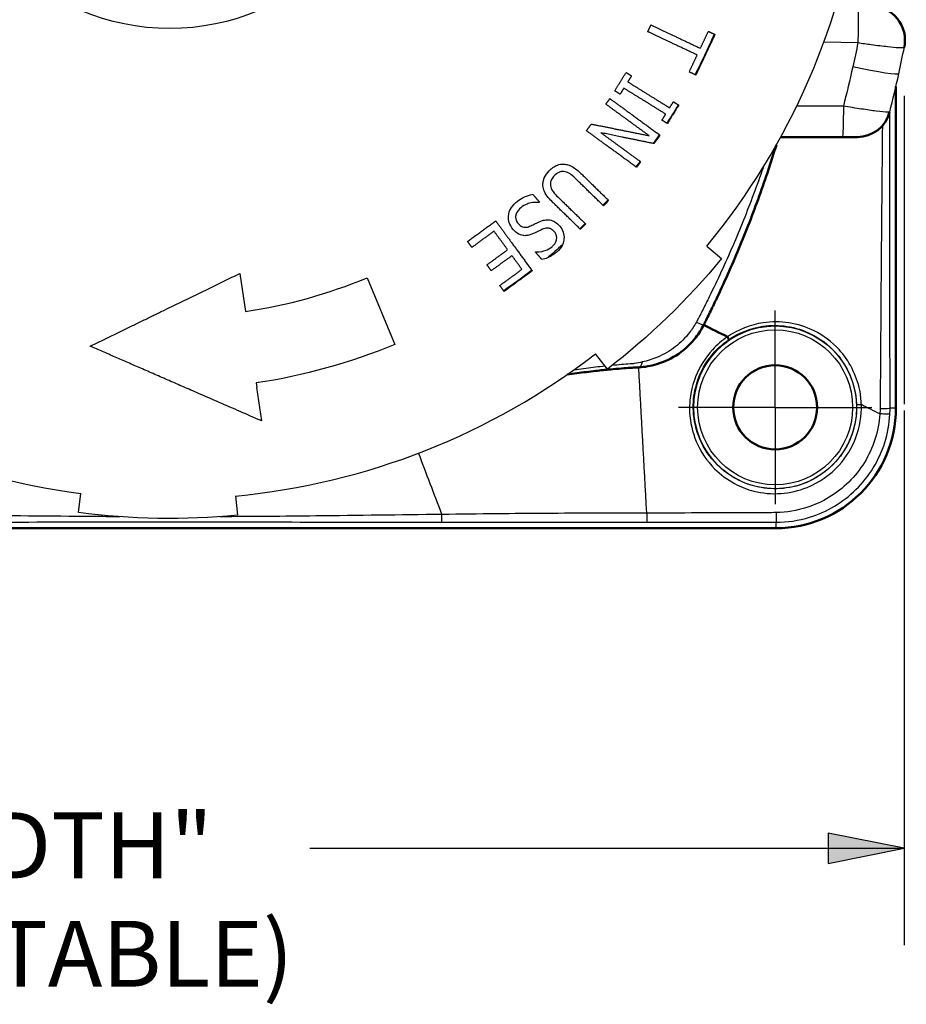
# Paper-space layout 'Sheet' of a CAD drawing. Units: inches. Extents: x 0.3 to 16.7, y 0.3 to 10.7.
# Drawn here: x 10.2 to 11.4, y 6.9 to 8.2 of the extents above; entities that cross this region are included whole.
import ezdxf

# ---------------------------------------------------------------- set-up
doc = ezdxf.new("R2010")
doc.units = ezdxf.units.IN
doc.header["$MEASUREMENT"] = 0
for name, color, linetype, lineweight in [('Center Mark (ANSI)', 7, 'Continuous', 25), ('Dimension (ANSI)', 7, 'Continuous', 25), ('Visible (ANSI)', 7, 'Continuous', 50), ('Visible Narrow (ANSI)', 7, 'Continuous', 25)]:
    doc.layers.add(name, color=color, linetype=linetype, lineweight=lineweight)
doc.layers.add('Viewport3ForCustomObjects_0', color=7, linetype='Continuous')

# ---------------------------------------------------------------- blocks, each defined once
blk = doc.blocks.new('CustomObjectsInViewport3_0')
at = {"layer": 'Center Mark (ANSI)'}
for q in [(-10000.8718, -10003.7468), (-10001.1218, -10003.9968), (-10000.6218, -10003.9968), (-10000.8718, -10004.2468)]:
    blk.add_line((-10000.8718, -10003.9968), q, dxfattribs=at)
at = {"layer": 'Visible (ANSI)'}
for p, q in [((-10000.5598, -10003.1679), (-10000.5598, -10003.9988)), ((-10000.5598, -10003.9988), (-10000.5598, -10003.1679)), ((-10000.8573, -10003.2988), (-10000.6978, -10003.2988)), ((-10000.8698, -10004.3088), (-10003.9998, -10004.3088)), ((-10003.9998, -10004.3088), (-10000.8698, -10004.3088))]:
    blk.add_line(p, q, dxfattribs=at)
blk.add_circle((-10000.8718, -10003.9968), 0.1085, dxfattribs=at)
at = {"layer": 'Visible (ANSI)', "extrusion": (0, 0, -1)}
for centre, radius, start, end in [((10000.6263, -10003.0495), 0.09, 91.5, 191.2888), ((10000.6593, -10003.2128), 0.086, 194.3174, 270), ((10000.8698, -10003.9988), 0.31, 180, 270)]:
    blk.add_arc(centre, radius, start, end, dxfattribs=at)
at = {"layer": 'Visible (ANSI)'}
blk.add_arc((-10000.8698, -10003.9988), 0.31, 270, 0, dxfattribs=at)
for points, knots in [([(-10000.6978, -10003.2988), (-10000.6926, -10003.2988), (-10000.6874, -10003.2988), (-10000.6781, -10003.2988), (-10000.6739, -10003.2988), (-10000.6661, -10003.2988), (-10000.6628, -10003.2988), (-10000.6599, -10003.2988), (-10000.6595, -10003.2988), (-10000.6593, -10003.2988)], [0, 0, 0, 0, 0.0394472, 0.0394472, 0.0769884, 0.0769884, 0.1232423, 0.1232423, 0.152151, 0.152151, 0.152151, 0.152151]), ([(-10001.0563, -10003.7839), (-10001.0558, -10003.783), (-10001.0553, -10003.782), (-10001.0548, -10003.7811), (-10001.054, -10003.7793), (-10001.0531, -10003.7776), (-10001.0509, -10003.7731), (-10001.0495, -10003.7704), (-10001.0455, -10003.7623), (-10001.0428, -10003.7569), (-10001.0348, -10003.7407), (-10001.0296, -10003.7298), (-10001.0141, -10003.6971), (-10001.004, -10003.6751), (-10000.9745, -10003.6089), (-10000.9559, -10003.5643), (-10000.9383, -10003.5192), (-10000.9208, -10003.4741), (-10000.9044, -10003.4286), (-10000.8842, -10003.3681), (-10000.8794, -10003.3535), (-10000.8748, -10003.3388)], [0, 0, 0, 0, 0.00783, 0.00783, 0.00783, 0.022289, 0.022289, 0.044578, 0.044578, 0.089155, 0.089155, 0.17831, 0.17831, 0.356621, 0.356621, 0.713242, 0.713242, 0.713242, 1.069863, 1.069863, 1.183728, 1.183728, 1.183728, 1.183728]), ([(-10001.224, -10003.8935), (-10001.2085, -10003.8927), (-10001.1928, -10003.89), (-10001.1576, -10003.8795), (-10001.1384, -10003.8703), (-10001.1042, -10003.8466), (-10001.0893, -10003.8325), (-10001.0689, -10003.8061), (-10001.062, -10003.7952), (-10001.0563, -10003.7839)], [0, 0, 0, 0, 0.0663175, 0.0663175, 0.1546321, 0.1546321, 0.239796, 0.239796, 0.2930235, 0.2930235, 0.2930235, 0.2930235]), ([(-10000.9952, -10003.8148), (-10000.9952, -10003.8148), (-10000.9952, -10003.8148), (-10000.9952, -10003.8147), (-10000.9952, -10003.8147), (-10000.9953, -10003.8147)], [-0.0002479351, -0.0002479351, -0.0002479351, -0.0002479351, -0.0001930387, -0.0001930387, 0, 0, 0, 0]), ([(-10000.9918, -10003.8221), (-10000.9918, -10003.8221), (-10000.9918, -10003.8221), (-10000.9917, -10003.822), (-10000.9917, -10003.8218), (-10000.9918, -10003.8212), (-10000.992, -10003.8208), (-10000.9924, -10003.8196), (-10000.9928, -10003.8188), (-10000.9939, -10003.8169), (-10000.9945, -10003.8158), (-10000.9952, -10003.8148)], [-0.03420686, -0.03420686, -0.03420686, -0.03420686, -0.03404738, -0.03404738, -0.02694587, -0.02694587, -0.01984471, -0.01984471, -0.00992214, -0.00992214, 0, 0, 0, 0]), ([(-10001.409, -10003.9122), (-10001.4007, -10003.911), (-10001.3924, -10003.9098), (-10001.3677, -10003.9065), (-10001.3515, -10003.9045), (-10001.3226, -10003.9013), (-10001.3101, -10003.9), (-10001.2879, -10003.898), (-10001.2782, -10003.8972), (-10001.2611, -10003.8958), (-10001.2537, -10003.8953), (-10001.2426, -10003.8946), (-10001.239, -10003.8944), (-10001.2354, -10003.8941), (-10001.2315, -10003.8939), (-10001.2277, -10003.8937), (-10001.224, -10003.8935)], [1.1483849, 1.1483849, 1.1483849, 1.1483849, 1.2151877, 1.2151877, 1.3453677, 1.3453677, 1.4455063, 1.4455063, 1.5225359, 1.5225359, 1.5817894, 1.5817894, 1.6107394, 1.6107394, 1.6107394, 1.6413814, 1.6413814, 1.6413814, 1.6413814])]:
    blk.add_open_spline(points, degree=3, knots=knots, dxfattribs=at)
for points in [[(-10000.8748, -10003.3388), (-10000.8727, -10003.3323), (-10000.8706, -10003.3257), (-10000.8686, -10003.3192)], [(-10000.9953, -10003.8147), (-10001.0156, -10003.8044), (-10001.0359, -10003.7942), (-10001.0563, -10003.7839)]]:
    blk.add_open_spline(points, degree=3, dxfattribs=at)
at = {"layer": 'Visible Narrow (ANSI)'}
for p, q in [((-10000.7456, -10003.0528), (-10000.658, -10003.0551)), ((-10000.6956, -10003.219), (-10000.8161, -10003.219)), ((-10001.0485, -10003.5807), (-10001.01, -10003.6126)), ((-10002.2549, -10003.6511), (-10002.2403, -10003.7493)), ((-10001.9259, -10003.6621), (-10001.8544, -10003.8344)), ((-10001.3052, -10003.8981), (-10001.3357, -10003.8585)), ((-10002.2128, -10003.9338), (-10002.2111, -10003.9458)), ((-10002.1982, -10004.032), (-10002.2111, -10003.9458)), ((-10000.5598, -10003.9988), (-10000.575, -10003.9988)), ((-10002.6718, -10004.2687), (-10002.6654, -10004.2191)), ((-10002.2659, -10004.2257), (-10002.2612, -10004.2755)), ((-10000.8698, -10004.2936), (-10000.8698, -10004.3088))]:
    blk.add_line(p, q, dxfattribs=at)
for centre, radius in [((-10002.4358, -10002.4338), 0.585), ((-10000.8718, -10003.9968), 0.2102), ((-10000.8718, -10003.9968), 0.2002)]:
    blk.add_circle(centre, radius, dxfattribs=at)
for centre, radius, start, end in [((-10002.4358, -10002.4338), 1.8, 320.4173, 352.6726), ((-10003.7116, -10002.4338), 3.2362, 345.6826, 347.4713), ((-10002.4358, -10002.4338), 1.33, 278.4547, 292.545), ((-10002.4358, -10002.4338), 1.8, 230.4173, 262.6726), ((-10002.4358, -10002.4338), 1.8, 275.4173, 307.6726)]:
    blk.add_arc(centre, radius, start, end, dxfattribs=at)
at = {"layer": 'Visible Narrow (ANSI)', "extrusion": (0, 0, -1)}
for centre, radius, start, end in [((10002.4358, -10002.4338), 1.5287, 203.0749, 207.4206), ((10003.7084, -10002.4427), 3.1112, 192.5287, 194.4476), ((10002.4358, -10002.4338), 1.5287, 210.7562, 212.8557), ((10002.4358, -10002.4338), 1.5287, 214.1793, 215.2214), ((10002.4358, -10002.4338), 1.5287, 217.3629, 218.0338), ((10002.4358, -10002.4338), 1.5287, 222.2138, 222.9333), ((10002.4358, -10002.4338), 1.5287, 225.3974, 226.1169), ((10002.4358, -10002.4338), 1.5287, 228.4332, 230.3456), ((10002.4358, -10002.4338), 1.85, 219.5827, 232.3274), ((10002.4358, -10002.4338), 1.5287, 232.2726, 235.6458), ((10002.4358, -10002.4338), 1.5165, 247.455, 261.5453), ((10002.4358, -10002.4338), 1.85, 264.5827, 277.3274)]:
    blk.add_arc(centre, radius, start, end, dxfattribs=at)
for centre, major_axis, ratio, start_param, end_param in [((-10000.6604, -10003.0486), (0.0024, 0.09), 0.028049, 0, 1.641883), ((-10000.6745, -10003.1087), (0.122, -0.0271), 0.064417, 0, 1.529736), ((-10000.6978, -10003.2128), (0, -0.086), 0.026177, 4.784186, 6.283185), ((-10000.9606, -10003.3116), (0.0858, -0.0272), 0.010493, 0, 0.320257), ((-10001.2288, -10003.8036), (0.0049, -0.0899), 0.203267, 5.733507, 6.283185), ((-10000.8698, -10004.2586), (-0.0001, -0.035), 0.028461, 5.000584, 6.230804)]:
    blk.add_ellipse(centre, major_axis=major_axis, ratio=ratio, start_param=start_param, end_param=end_param, dxfattribs=at)
at = {"layer": 'Visible Narrow (ANSI)'}
for centre, major_axis, ratio, start_param, end_param in [((-10001.1366, -10003.7434), (0.0803, -0.0406), 0.04046, 5.599404, 6.283185), ((-10000.6099, -10003.9988), (0.035, 0), 0.02576, 4.978316, 6.230808)]:
    blk.add_ellipse(centre, major_axis=major_axis, ratio=ratio, start_param=start_param, end_param=end_param, dxfattribs=at)
for points, weights in [([(-10001.2008, -10003.0268), (-10001.1967, -10003.0181), (-10001.1926, -10003.0094)], [1.00021952142, 1.00024371962, 1.00021885847]), ([(-10001.1926, -10003.0094), (-10001.1319, -10003.0381), (-10001.065, -10003.0696)], [1.10223993449, 1.05113690459, 1]), ([(-10001.0732, -10003.087), (-10001.1401, -10003.0554), (-10001.2008, -10003.0268)], [1, 1.0511461945, 1.10225941133]), ([(-10001.065, -10003.0696), (-10001.0547, -10003.0478), (-10001.0444, -10003.0259)], [1.00050181545, 1.00045031904, 1.0001428242]), ([(-10001.0444, -10003.0259), (-10001.0369, -10003.0294), (-10001.0295, -10003.0329)], [1.01051397992, 1.00526978911, 1.00002342393]), ([(-10001.0938, -10003.1307), (-10001.0835, -10003.1088), (-10001.0732, -10003.087)], [1.0005005784, 1.00080681174, 1.00085695298]), ([(-10001.2863, -10003.1796), (-10001.2715, -10003.1558), (-10001.2568, -10003.132)], [1.00292718027, 1.00313720682, 1.00292815018]), ([(-10001.2568, -10003.132), (-10001.2499, -10003.1363), (-10001.2429, -10003.1407)], [1.01168176782, 1.00584158568, 1]), ([(-10001.2429, -10003.1407), (-10001.2477, -10003.1485), (-10001.2526, -10003.1563)], [1.00086506358, 1.00093203027, 1.00095487247]), ([(-10001.0789, -10003.1378), (-10001.0864, -10003.1342), (-10001.0938, -10003.1307)], [1.00153423208, 1.00679259107, 1.01204877914]), ([(-10001.2526, -10003.1563), (-10001.2009, -10003.1884), (-10001.1444, -10003.2234)], [1.09121214016, 1.04561925549, 1]), ([(-10001.2724, -10003.1883), (-10001.2794, -10003.1839), (-10001.2863, -10003.1796)], [1, 1.00584102505, 1.01168064019]), ([(-10001.2627, -10003.1726), (-10001.2676, -10003.1804), (-10001.2724, -10003.1883)], [1.00104126265, 1.00101810772, 1.00095082464]), ([(-10001.1545, -10003.2397), (-10001.211, -10003.2047), (-10001.2627, -10003.1726)], [1, 1.04561514148, 1.09120355587]), ([(-10001.3092, -10003.214), (-10001.3039, -10003.2068), (-10001.2987, -10003.1996)], [1.0014026557, 1.00132272023, 1.00120013609]), ([(-10001.1977, -10003.2953), (-10001.2561, -10003.2527), (-10001.3092, -10003.214)], [1, 1.04917444974, 1.09823898946]), ([(-10001.2987, -10003.1996), (-10001.2384, -10003.2435), (-10001.1712, -10003.2926)], [1.11241711862, 1.05701383829, 1.00139555023]), ([(-10001.1444, -10003.2234), (-10001.1395, -10003.2156), (-10001.1347, -10003.2078)], [1.00087448045, 1.00085532058, 1.00079914857]), ([(-10001.1347, -10003.2078), (-10001.1284, -10003.2116), (-10001.1222, -10003.2155)], [1.01059391661, 1.00581026679, 1.00102576542]), ([(-10001.1642, -10003.2554), (-10001.1593, -10003.2475), (-10001.1545, -10003.2397)], [1.00087110259, 1.00092753923, 1.00094696116]), ([(-10001.3593, -10003.2826), (-10001.3529, -10003.274), (-10001.3466, -10003.2653)], [1.0016629937, 1.00181052634, 1.00189631246]), ([(-10001.3466, -10003.2653), (-10001.2757, -10003.2796), (-10001.1977, -10003.2953)], [1.07339906225, 1.03910758037, 1.00311328446]), ([(-10001.1517, -10003.2631), (-10001.158, -10003.2592), (-10001.1642, -10003.2554)], [1.00102720435, 1.00581052612, 1.01059299272]), ([(-10001.2318, -10003.3756), (-10001.299, -10003.3266), (-10001.3593, -10003.2826)], [1.00139555022, 1.0570138383, 1.11241711867]), ([(-10001.187, -10003.3154), (-10001.2573, -10003.301), (-10001.3218, -10003.2878)], [1.00356097441, 1.03531538129, 1.06572354391]), ([(-10001.3218, -10003.2878), (-10001.2735, -10003.3231), (-10001.2208, -10003.3615)], [1.08811636563, 1.04464754597, 1.00109377111]), ([(-10001.3736, -10003.3929), (-10001.3398, -10003.4258), (-10001.3036, -10003.4609)], [1.06727234164, 1.03437885934, 1.00140883773]), ([(-10001.3166, -10003.475), (-10001.353, -10003.4397), (-10001.387, -10003.4066)], [1.00108522037, 1.0346703866, 1.06820603447]), ([(-10001.498, -10003.4467), (-10001.4893, -10003.4567), (-10001.4805, -10003.4669)], [1.0186934926, 1.00934980607, 1]), ([(-10001.4805, -10003.4669), (-10001.481, -10003.4674), (-10001.4815, -10003.4678)], [1.00016760755, 1.00017540167, 1.00018298353]), ([(-10001.3762, -10003.5356), (-10001.4123, -10003.5005), (-10001.4462, -10003.4676)], [1.00140883772, 1.03437885934, 1.06727234165]), ([(-10001.4332, -10003.4534), (-10001.399, -10003.4867), (-10001.3624, -10003.5222)], [1.06858464569, 1.03485997252, 1.00108522036]), ([(-10001.6664, -10003.5684), (-10001.6301, -10003.5418), (-10001.5938, -10003.5153)], [1.01408192703, 1.01467904512, 1.01418271038]), ([(-10001.5938, -10003.5153), (-10001.5496, -10003.5756), (-10001.5004, -10003.6429)], [1.11331340464, 1.05734415226, 1.00120205691]), ([(-10001.5981, -10003.5419), (-10001.6267, -10003.5628), (-10001.6552, -10003.5837)], [1.01117301486, 1.0113738413, 1.01091818827]), ([(-10001.563, -10003.5898), (-10001.5809, -10003.5653), (-10001.5981, -10003.5419)], [1, 1.02105124141, 1.04208903237]), ([(-10001.6552, -10003.5837), (-10001.6609, -10003.576), (-10001.6664, -10003.5684)], [1, 1.00666289955, 1.01332254462]), ([(-10001.6163, -10003.6288), (-10001.5897, -10003.6093), (-10001.563, -10003.5898)], [1.00978608066, 1.01013822515, 1.00996624091]), ([(-10001.491, -10003.5959), (-10001.4904, -10003.5954), (-10001.4899, -10003.595)], [1.00018348464, 1.00019057745, 1.00019744355]), ([(-10001.4744, -10003.6151), (-10001.4827, -10003.6054), (-10001.491, -10003.5959)], [1, 1.00823703734, 1.01646998108]), ([(-10001.6051, -10003.644), (-10001.6107, -10003.6363), (-10001.6163, -10003.6288)], [1, 1.00633657862, 1.01267065579]), ([(-10001.5518, -10003.6051), (-10001.5785, -10003.6245), (-10001.6051, -10003.644)], [1.00983727948, 1.01000483384, 1.00966175812]), ([(-10001.526, -10003.6404), (-10001.5391, -10003.6225), (-10001.5518, -10003.6051)], [1, 1.01471726177, 1.02942822639]), ([(-10002.6415, -10003.8388), (-10002.4344, -10003.7383), (-10002.2549, -10003.6511)], [1.03751720272, 1.09201871137, 1.11917182432]), ([(-10001.5831, -10003.6822), (-10001.5545, -10003.6613), (-10001.526, -10003.6404)], [1.01005048093, 1.01043513393, 1.01026560696]), ([(-10001.5732, -10003.6958), (-10001.5782, -10003.689), (-10001.5831, -10003.6822)], [1.00135032681, 1.00673644386, 1.01212063641]), ([(-10002.3619, -10003.9607), (-10002.5068, -10003.8975), (-10002.6415, -10003.8388)], [1.03011644105, 1.05564334606, 1.07023252099])]:
    blk.add_rational_spline(points, weights, degree=2, dxfattribs=at)
for points, knots in [([(-10001.0272, -10003.034), (-10001.0356, -10003.0517), (-10001.0439, -10003.0692), (-10001.052, -10003.0865), (-10001.0601, -10003.1037), (-10001.0684, -10003.1211), (-10001.0767, -10003.1388)], [-0.1454788, -0.1454788, -0.1454788, -0.1454788, 0, 0, 0, 0.1448377, 0.1448377, 0.1448377, 0.1448377]), ([(-10000.658, -10003.0551), (-10000.6622, -10003.076), (-10000.6666, -10003.0968), (-10000.6712, -10003.1176), (-10000.6712, -10003.1176), (-10000.6713, -10003.1176), (-10000.6713, -10003.1176)], [-0.1626611, -0.1626611, -0.1626611, -0.1626611, 0, 0, 0, 0.0000669, 0.0000669, 0.0000669, 0.0000669]), ([(-10000.658, -10003.0551), (-10000.6465, -10003.0568), (-10000.6348, -10003.0585), (-10000.6081, -10003.062), (-10000.5936, -10003.0638), (-10000.5702, -10003.0663), (-10000.5608, -10003.0672), (-10000.5475, -10003.068), (-10000.5431, -10003.0681), (-10000.5389, -10003.0678), (-10000.5381, -10003.0675), (-10000.538, -10003.0671)], [-0.1359121, -0.1359121, -0.1359121, -0.1359121, -0.1106146, -0.1106146, -0.0754098, -0.0754098, -0.0442052, -0.0442052, -0.017002, -0.017002, 0, 0, 0, 0]), ([(-10001.1208, -10003.2164), (-10001.1257, -10003.2243), (-10001.1306, -10003.2322), (-10001.1355, -10003.2401), (-10001.1404, -10003.248), (-10001.1454, -10003.256), (-10001.1503, -10003.264)], [-0.0704723, -0.0704723, -0.0704723, -0.0704723, 0, 0, 0, 0.0707971, 0.0707971, 0.0707971, 0.0707971]), ([(-10000.5759, -10003.2341), (-10000.5761, -10003.2346), (-10000.578, -10003.2348), (-10000.5874, -10003.2345), (-10000.5977, -10003.2335), (-10000.6219, -10003.2305), (-10000.6349, -10003.2286), (-10000.6635, -10003.2243), (-10000.6797, -10003.2217), (-10000.6956, -10003.219)], [-0.152151, -0.152151, -0.152151, -0.152151, -0.1232423, -0.1232423, -0.0769884, -0.0769884, -0.0394472, -0.0394472, 0, 0, 0, 0]), ([(-10000.575, -10003.9988), (-10000.575, -10003.9624), (-10000.575, -10003.926), (-10000.5751, -10003.8531), (-10000.5751, -10003.8167), (-10000.5751, -10003.7128), (-10000.5752, -10003.6453), (-10000.5753, -10003.4625), (-10000.5754, -10003.3474), (-10000.5755, -10003.2322)], [0, 0, 0, 0, 0.27748, 0.27748, 0.55496, 0.55496, 1.069546, 1.069546, 1.947315, 1.947315, 1.947315, 1.947315]), ([(-10000.5947, -10003.2695), (-10000.5957, -10003.3724), (-10000.5966, -10003.4753), (-10000.5981, -10003.6456), (-10000.5986, -10003.7131), (-10000.5993, -10003.817), (-10000.5996, -10003.8535), (-10000.6001, -10003.9263), (-10000.6001, -10003.9623), (-10000.6007, -10003.9996)], [-1.853592, -1.853592, -1.853592, -1.853592, -1.069546, -1.069546, -0.55496, -0.55496, -0.27748, -0.27748, 0, 0, 0, 0]), ([(-10001.4554, -10003.3859), (-10001.4523, -10003.3826), (-10001.4488, -10003.3796), (-10001.4417, -10003.3747), (-10001.4382, -10003.3728), (-10001.4292, -10003.3694), (-10001.4238, -10003.3685), (-10001.4182, -10003.3688)], [-0.1081983, -0.1081983, -0.1081983, -0.1081983, -0.0734545, -0.0734545, -0.0425707, -0.0425707, 0, 0, 0, 0]), ([(-10001.4182, -10003.3688), (-10001.4144, -10003.3689), (-10001.4107, -10003.3695), (-10001.4022, -10003.372), (-10001.3985, -10003.3739), (-10001.3882, -10003.3797), (-10001.3803, -10003.3864), (-10001.3736, -10003.3929)], [-0.1026244, -0.1026244, -0.1026244, -0.1026244, -0.0893074, -0.0893074, -0.0712343, -0.0712343, 0, 0, 0, 0]), ([(-10001.4716, -10003.4237), (-10001.4718, -10003.4204), (-10001.4716, -10003.4171), (-10001.4704, -10003.4098), (-10001.4693, -10003.4067), (-10001.4656, -10003.3976), (-10001.4606, -10003.3913), (-10001.4554, -10003.3859)], [-0.09001464, -0.09001464, -0.09001464, -0.09001464, -0.07511904, -0.07511904, -0.05690896, -0.05690896, 0, 0, 0, 0]), ([(-10001.4424, -10003.3986), (-10001.4452, -10003.4014), (-10001.4476, -10003.4047), (-10001.4507, -10003.4108), (-10001.4519, -10003.4139), (-10001.4528, -10003.4207), (-10001.4525, -10003.4238), (-10001.4516, -10003.4268)], [-0.09106551, -0.09106551, -0.09106551, -0.09106551, -0.05177877, -0.05177877, -0.02429828, -0.02429828, 0, 0, 0, 0]), ([(-10001.4145, -10003.3886), (-10001.4172, -10003.3879), (-10001.42, -10003.3877), (-10001.4255, -10003.3882), (-10001.4282, -10003.3889), (-10001.4352, -10003.392), (-10001.4391, -10003.3951), (-10001.4424, -10003.3986)], [-0.07943875, -0.07943875, -0.07943875, -0.07943875, -0.05802434, -0.05802434, -0.03656923, -0.03656923, 0, 0, 0, 0]), ([(-10001.387, -10003.4066), (-10001.3948, -10003.3991), (-10001.3995, -10003.3957), (-10001.4056, -10003.3916), (-10001.4099, -10003.3896), (-10001.4145, -10003.3886)], [-0.05628137, -0.05628137, -0.05628137, -0.05628137, -0.03606404, -0.03606404, 0, 0, 0, 0]), ([(-10000.9024, -10003.3765), (-10000.9027, -10003.3772), (-10000.9029, -10003.3779), (-10000.9189, -10003.4241), (-10000.9358, -10003.4692), (-10000.9538, -10003.5138), (-10000.9717, -10003.5585), (-10000.9908, -10003.6027), (-10001.021, -10003.6681), (-10001.0314, -10003.6898), (-10001.0473, -10003.7221), (-10001.0527, -10003.7328), (-10001.0608, -10003.7489), (-10001.0635, -10003.7542), (-10001.0676, -10003.7622), (-10001.069, -10003.7649), (-10001.0713, -10003.7693), (-10001.0722, -10003.771), (-10001.0731, -10003.7727), (-10001.0739, -10003.7741), (-10001.0746, -10003.7755), (-10001.0754, -10003.7769)], [-1.075384, -1.075384, -1.075384, -1.075384, -1.069863, -1.069863, -0.713242, -0.713242, -0.713242, -0.356621, -0.356621, -0.17831, -0.17831, -0.089155, -0.089155, -0.044578, -0.044578, -0.022289, -0.022289, -0.00783, -0.00783, -0.00783, 0, 0, 0, 0]), ([(-10001.4462, -10003.4676), (-10001.4536, -10003.4604), (-10001.4627, -10003.4505), (-10001.4699, -10003.4347), (-10001.4713, -10003.4294), (-10001.4716, -10003.4237)], [-0.1326116, -0.1326116, -0.1326116, -0.1326116, -0.0428381, -0.0428381, 0, 0, 0, 0]), ([(-10001.5418, -10003.4682), (-10001.5302, -10003.4581), (-10001.5223, -10003.4547), (-10001.5124, -10003.4506), (-10001.5053, -10003.4483), (-10001.498, -10003.4467)], [-0.08206062, -0.08206062, -0.08206062, -0.08206062, -0.0569735, -0.0569735, 0, 0, 0, 0]), ([(-10001.4516, -10003.4268), (-10001.4499, -10003.4333), (-10001.4469, -10003.4377), (-10001.4419, -10003.4446), (-10001.4374, -10003.4494), (-10001.4332, -10003.4534)], [-0.06456403, -0.06456403, -0.06456403, -0.06456403, -0.0447279, -0.0447279, 0, 0, 0, 0]), ([(-10001.5608, -10003.5037), (-10001.5601, -10003.4942), (-10001.5572, -10003.4879), (-10001.5526, -10003.4787), (-10001.5476, -10003.4731), (-10001.5418, -10003.4682)], [-0.08666881, -0.08666881, -0.08666881, -0.08666881, -0.0578763, -0.0578763, 0, 0, 0, 0]), ([(-10001.4815, -10003.4678), (-10001.4869, -10003.4673), (-10001.4922, -10003.4674), (-10001.5039, -10003.4689), (-10001.509, -10003.4705), (-10001.5186, -10003.4741), (-10001.5241, -10003.4771), (-10001.5288, -10003.4812)], [-0.1041057, -0.1041057, -0.1041057, -0.1041057, -0.0783212, -0.0783212, -0.0477634, -0.0477634, 0, 0, 0, 0]), ([(-10001.5288, -10003.4812), (-10001.5331, -10003.4849), (-10001.5371, -10003.4893), (-10001.5414, -10003.4979), (-10001.5421, -10003.5011), (-10001.5425, -10003.507), (-10001.5421, -10003.51), (-10001.54, -10003.5165), (-10001.538, -10003.5196), (-10001.5356, -10003.5224)], [-0.1034379, -0.1034379, -0.1034379, -0.1034379, -0.0733308, -0.0733308, -0.0519728, -0.0519728, -0.0281085, -0.0281085, 0, 0, 0, 0]), ([(-10001.5484, -10003.5379), (-10001.554, -10003.5314), (-10001.5569, -10003.5249), (-10001.5603, -10003.5146), (-10001.5611, -10003.5092), (-10001.5608, -10003.5037)], [-0.08233734, -0.08233734, -0.08233734, -0.08233734, -0.04200815, -0.04200815, 0, 0, 0, 0]), ([(-10001.5356, -10003.5224), (-10001.534, -10003.5242), (-10001.5322, -10003.526), (-10001.5286, -10003.5287), (-10001.5267, -10003.5298), (-10001.5224, -10003.5315), (-10001.5199, -10003.532), (-10001.5132, -10003.5318), (-10001.5095, -10003.5308), (-10001.5061, -10003.5293)], [-0.09301524, -0.09301524, -0.09301524, -0.09301524, -0.07052727, -0.07052727, -0.05063077, -0.05063077, -0.02815529, -0.02815529, 0, 0, 0, 0]), ([(-10001.5061, -10003.5293), (-10001.5041, -10003.5284), (-10001.502, -10003.5275), (-10001.4982, -10003.5257), (-10001.4964, -10003.5249), (-10001.4905, -10003.522), (-10001.4857, -10003.5197), (-10001.4817, -10003.5178)], [-0.06643186, -0.06643186, -0.06643186, -0.06643186, -0.04953623, -0.04953623, -0.03430746, -0.03430746, 0, 0, 0, 0]), ([(-10001.4817, -10003.5178), (-10001.4749, -10003.5148), (-10001.4702, -10003.5137), (-10001.4635, -10003.5123), (-10001.459, -10003.5123), (-10001.4545, -10003.513)], [-0.05167614, -0.05167614, -0.05167614, -0.05167614, -0.03494409, -0.03494409, 0, 0, 0, 0]), ([(-10001.4545, -10003.513), (-10001.449, -10003.5139), (-10001.4444, -10003.516), (-10001.4363, -10003.5207), (-10001.4321, -10003.5246), (-10001.4285, -10003.5287)], [-0.07149543, -0.07149543, -0.07149543, -0.07149543, -0.04231072, -0.04231072, 0, 0, 0, 0]), ([(-10001.5005, -10003.5498), (-10001.5039, -10003.5511), (-10001.5074, -10003.5522), (-10001.5143, -10003.5535), (-10001.5176, -10003.5537), (-10001.5234, -10003.5532), (-10001.5283, -10003.5525), (-10001.5396, -10003.5467), (-10001.5443, -10003.5426), (-10001.5484, -10003.5379)], [-0.229906, -0.229906, -0.229906, -0.229906, -0.159834, -0.159834, -0.0969369, -0.0969369, -0.0474916, -0.0474916, 0, 0, 0, 0]), ([(-10001.4727, -10003.5369), (-10001.4783, -10003.5394), (-10001.4851, -10003.5427), (-10001.4909, -10003.5456), (-10001.496, -10003.5479), (-10001.5005, -10003.5498)], [-0.04958812, -0.04958812, -0.04958812, -0.04958812, -0.03701334, -0.03701334, 0, 0, 0, 0]), ([(-10001.4421, -10003.5434), (-10001.4437, -10003.5415), (-10001.4455, -10003.5398), (-10001.4492, -10003.537), (-10001.4511, -10003.5359), (-10001.4545, -10003.5347), (-10001.4574, -10003.5338), (-10001.4653, -10003.5342), (-10001.4691, -10003.5353), (-10001.4727, -10003.5369)], [-0.1593824, -0.1593824, -0.1593824, -0.1593824, -0.1068974, -0.1068974, -0.0604635, -0.0604635, -0.029793, -0.029793, 0, 0, 0, 0]), ([(-10001.4482, -10003.5819), (-10001.4461, -10003.5801), (-10001.4442, -10003.5781), (-10001.4409, -10003.574), (-10001.4396, -10003.5719), (-10001.4368, -10003.5658), (-10001.4363, -10003.5625), (-10001.436, -10003.5573), (-10001.4363, -10003.5545), (-10001.4382, -10003.5486), (-10001.4399, -10003.5459), (-10001.4421, -10003.5434)], [-0.08828644, -0.08828644, -0.08828644, -0.08828644, -0.07614589, -0.07614589, -0.06512382, -0.06512382, -0.04696723, -0.04696723, -0.02506056, -0.02506056, 0, 0, 0, 0]), ([(-10001.4285, -10003.5287), (-10001.4245, -10003.5334), (-10001.4213, -10003.5387), (-10001.4175, -10003.5502), (-10001.417, -10003.556), (-10001.4178, -10003.566), (-10001.4188, -10003.5715), (-10001.4216, -10003.5775)], [-0.2598133, -0.2598133, -0.2598133, -0.2598133, -0.18253, -0.18253, -0.1089564, -0.1089564, -0.0571992, -0.0571992, -0.0571992, -0.0571992]), ([(-10001.4216, -10003.5775), (-10001.4218, -10003.5779), (-10001.422, -10003.5784), (-10001.4254, -10003.5851), (-10001.4299, -10003.5904), (-10001.4352, -10003.595)], [-0.05721074, -0.05721074, -0.05721074, -0.05721074, -0.05335089, -0.05335089, 0, 0, 0, 0]), ([(-10001.4899, -10003.595), (-10001.4785, -10003.5959), (-10001.4683, -10003.5926), (-10001.4592, -10003.5897), (-10001.4534, -10003.5864), (-10001.4482, -10003.5819)], [-0.07245353, -0.07245353, -0.07245353, -0.07245353, -0.05209857, -0.05209857, 0, 0, 0, 0]), ([(-10001.4993, -10003.6444), (-10001.5104, -10003.6525), (-10001.5214, -10003.6605), (-10001.5323, -10003.6685), (-10001.5453, -10003.6781), (-10001.5585, -10003.6877), (-10001.5719, -10003.6975)], [-0.1026939, -0.1026939, -0.1026939, -0.1026939, 0, 0, 0, 0.1233215, 0.1233215, 0.1233215, 0.1233215]), ([(-10001.0754, -10003.7769), (-10001.0805, -10003.7862), (-10001.0864, -10003.7952), (-10001.1036, -10003.8173), (-10001.1157, -10003.8294), (-10001.1434, -10003.851), (-10001.1589, -10003.8601), (-10001.1882, -10003.8726), (-10001.2014, -10003.8768), (-10001.2151, -10003.8797)], [-0.2930235, -0.2930235, -0.2930235, -0.2930235, -0.239796, -0.239796, -0.1546321, -0.1546321, -0.0663175, -0.0663175, 0, 0, 0, 0]), ([(-10000.6492, -10003.9894), (-10000.6495, -10003.9771), (-10000.6509, -10003.9647), (-10000.6533, -10003.9526), (-10000.6613, -10003.9135), (-10000.6803, -10003.8766), (-10000.7249, -10003.8278), (-10000.7472, -10003.811), (-10000.7713, -10003.7991), (-10000.7918, -10003.7889), (-10000.8139, -10003.7819), (-10000.8584, -10003.7752), (-10000.8805, -10003.7752), (-10000.9355, -10003.7834), (-10000.9674, -10003.7958), (-10000.9952, -10003.8148)], [-1.221829, -1.221829, -1.221829, -1.221829, -1.128107, -1.128107, -1.128107, -0.823364, -0.823364, -0.610915, -0.610915, -0.610915, -0.430518, -0.430518, -0.257718, -0.257718, 0, 0, 0, 0]), ([(-10000.9918, -10003.8221), (-10000.9918, -10003.8221), (-10000.9918, -10003.822), (-10000.9918, -10003.822), (-10000.9653, -10003.804), (-10000.9349, -10003.7922), (-10000.8826, -10003.7845), (-10000.8615, -10003.7846), (-10000.8191, -10003.7911), (-10000.798, -10003.7978), (-10000.7785, -10003.8076), (-10000.7555, -10003.819), (-10000.7342, -10003.8351), (-10000.6916, -10003.8818), (-10000.6734, -10003.917), (-10000.6658, -10003.9545), (-10000.6635, -10003.966), (-10000.6621, -10003.9776), (-10000.6617, -10003.9894), (-10000.6617, -10003.9894), (-10000.6617, -10003.9894), (-10000.6617, -10003.9894)], [-0.000271, -0.000271, -0.000271, -0.000271, 0, 0, 0, 0.257718, 0.257718, 0.430518, 0.430518, 0.610915, 0.610915, 0.610915, 0.823364, 0.823364, 1.128107, 1.128107, 1.128107, 1.221829, 1.221829, 1.221829, 1.221959, 1.221959, 1.221959, 1.221959]), ([(-10000.9953, -10003.8147), (-10001.0091, -10003.8243), (-10001.022, -10003.8355), (-10001.0524, -10003.8686), (-10001.0671, -10003.8924), (-10001.0807, -10003.9265), (-10001.0836, -10003.9355), (-10001.086, -10003.9445), (-10001.0916, -10003.9661), (-10001.0937, -10003.988), (-10001.0914, -10004.0358), (-10001.0856, -10004.0614), (-10001.0645, -10004.1112), (-10001.0485, -10004.1351), (-10001.0132, -10004.1703), (-10000.996, -10004.1832), (-10000.9771, -10004.1934), (-10000.9612, -10004.202), (-10000.9444, -10004.2088), (-10000.9266, -10004.2132), (-10000.9041, -10004.2187), (-10000.8805, -10004.2208), (-10000.8343, -10004.2176), (-10000.811, -10004.2123), (-10000.758, -10004.191), (-10000.7294, -10004.1711), (-10000.688, -10004.1254), (-10000.673, -10004.1006), (-10000.6531, -10004.0475), (-10000.6483, -10004.0182), (-10000.6491, -10003.9895)], [-2.344352, -2.344352, -2.344352, -2.344352, -2.216751, -2.216751, -2.010176, -2.010176, -1.938081, -1.938081, -1.938081, -1.765709, -1.765709, -1.559632, -1.559632, -1.337525, -1.337525, -1.172279, -1.172279, -1.172279, -1.033444, -1.033444, -1.033444, -0.858709, -0.858709, -0.683196, -0.683196, -0.428832, -0.428832, -0.217747, -0.217747, -0.000504, -0.000504, -0.000504, -0.000504]), ([(-10000.6617, -10003.9894), (-10000.6607, -10004.0166), (-10000.6653, -10004.0445), (-10000.684, -10004.0948), (-10000.6982, -10004.1182), (-10000.7373, -10004.1615), (-10000.7645, -10004.1803), (-10000.8148, -10004.2003), (-10000.8368, -10004.2053), (-10000.8805, -10004.208), (-10000.9029, -10004.206), (-10000.9242, -10004.2005), (-10000.9411, -10004.1962), (-10000.9572, -10004.1899), (-10000.9724, -10004.1817), (-10000.9905, -10004.1719), (-10001.007, -10004.1596), (-10001.0407, -10004.1259), (-10001.0559, -10004.1032), (-10001.0762, -10004.0556), (-10001.0818, -10004.0312), (-10001.0842, -10003.9857), (-10001.0822, -10003.9648), (-10001.0771, -10003.9444), (-10001.0749, -10003.9359), (-10001.0722, -10003.9274), (-10001.0597, -10003.8952), (-10001.0458, -10003.8728), (-10001.0172, -10003.8416), (-10001.0049, -10003.831), (-10000.9919, -10003.8221), (-10000.9919, -10003.8221), (-10000.9918, -10003.8221), (-10000.9918, -10003.8221)], [0.000374, 0.000374, 0.000374, 0.000374, 0.217747, 0.217747, 0.428832, 0.428832, 0.683196, 0.683196, 0.858709, 0.858709, 1.033444, 1.033444, 1.033444, 1.172279, 1.172279, 1.172279, 1.337525, 1.337525, 1.559632, 1.559632, 1.765709, 1.765709, 1.938081, 1.938081, 1.938081, 2.010176, 2.010176, 2.216751, 2.216751, 2.344559, 2.344559, 2.344559, 2.344622, 2.344622, 2.344622, 2.344622]), ([(-10001.2151, -10003.8797), (-10001.2215, -10003.8811), (-10001.2282, -10003.8825), (-10001.2356, -10003.8839), (-10001.2392, -10003.8841), (-10001.2429, -10003.8844), (-10001.254, -10003.8852), (-10001.2615, -10003.8858), (-10001.277, -10003.8872), (-10001.285, -10003.8879), (-10001.2931, -10003.8887)], [-1.6413814, -1.6413814, -1.6413814, -1.6413814, -1.6107394, -1.6107394, -1.6107394, -1.5817894, -1.5817894, -1.5225359, -1.5225359, -1.4585386, -1.4585386, -1.4585386, -1.4585386]), ([(-10001.311, -10003.8905), (-10001.3193, -10003.8914), (-10001.3276, -10003.8923), (-10001.3522, -10003.8952), (-10001.3686, -10003.8974), (-10001.3876, -10003.9001), (-10001.3902, -10003.9005), (-10001.3929, -10003.9009)], [-1.4110636, -1.4110636, -1.4110636, -1.4110636, -1.3453677, -1.3453677, -1.2151877, -1.2151877, -1.193978, -1.193978, -1.193978, -1.193978]), ([(-10002.1982, -10004.032), (-10002.2165, -10004.0241), (-10002.235, -10004.016), (-10002.29, -10003.992), (-10002.3267, -10003.976), (-10002.3619, -10003.9607)], [11.5161349, 11.5161349, 11.5161349, 11.5161349, 11.6583939, 11.6583939, 11.936973, 11.936973, 11.936973, 11.936973]), ([(-10000.6617, -10003.9894), (-10000.6617, -10003.9894), (-10000.6617, -10003.9894), (-10000.6616, -10003.9895), (-10000.6614, -10003.9895), (-10000.6607, -10003.9896), (-10000.6602, -10003.9896), (-10000.6588, -10003.9896), (-10000.6578, -10003.9897), (-10000.6555, -10003.9896), (-10000.6543, -10003.9896), (-10000.6517, -10003.9895), (-10000.6504, -10003.9895), (-10000.6492, -10003.9894)], [-0.00021356, -0.00021356, -0.00021356, -0.00021356, 0, 0, 0.0080236, 0.0080236, 0.01604716, 0.01604716, 0.02596951, 0.02596951, 0.03589179, 0.03589179, 0.04581405, 0.04581405, 0.04581405, 0.04581405]), ([(-10000.6491, -10003.9895), (-10000.6491, -10003.9894), (-10000.6491, -10003.9894), (-10000.6491, -10003.9894), (-10000.6492, -10003.9894), (-10000.6492, -10003.9894)], [-0.04448574778, -0.04448574778, -0.04448574778, -0.04448574778, -0.0444216318, -0.0444216318, -0.04439901229, -0.04439901229, -0.04439901229, -0.04439901229]), ([(-10000.6007, -10003.9996), (-10000.6008, -10004.002), (-10000.6008, -10004.0043), (-10000.601, -10004.0089), (-10000.6012, -10004.0113), (-10000.6013, -10004.0136)], [0, 0, 0, 0, 0.01725615, 0.01725615, 0.03451229, 0.03451229, 0.03451229, 0.03451229]), ([(-10000.5754, -10004.0143), (-10000.5754, -10004.0142), (-10000.5754, -10004.0142), (-10000.5754, -10004.0142), (-10000.5752, -10004.0116), (-10000.5751, -10004.0091), (-10000.575, -10004.0039), (-10000.575, -10004.0014), (-10000.575, -10003.9988)], [-0.03471251, -0.03471251, -0.03471251, -0.03471251, -0.03451229, -0.03451229, -0.03451229, -0.01725615, -0.01725615, 0, 0, 0, 0]), ([(-10000.8698, -10004.2936), (-10000.8404, -10004.2936), (-10000.8111, -10004.2892), (-10000.7381, -10004.2668), (-10000.6965, -10004.242), (-10000.6288, -10004.1754), (-10000.603, -10004.1333), (-10000.5811, -10004.0638), (-10000.5767, -10004.0392), (-10000.5754, -10004.0144), (-10000.5754, -10004.0143), (-10000.5754, -10004.0143), (-10000.5754, -10004.0143)], [-1.002219, -1.002219, -1.002219, -1.002219, -0.804895, -0.804895, -0.489175, -0.489175, -0.1668, -0.1668, 0, 0, 0, 0.0002, 0.0002, 0.0002, 0.0002]), ([(-10000.6013, -10004.0136), (-10000.6027, -10004.0361), (-10000.607, -10004.0584), (-10000.6273, -10004.1213), (-10000.6508, -10004.1593), (-10000.7121, -10004.2198), (-10000.7495, -10004.2425), (-10000.8156, -10004.2636), (-10000.8422, -10004.268), (-10000.8689, -10004.2686)], [0, 0, 0, 0, 0.1668, 0.1668, 0.489175, 0.489175, 0.804895, 0.804895, 1.002219, 1.002219, 1.002219, 1.002219]), ([(-10000.5754, -10004.0143), (-10000.5754, -10004.0143), (-10000.5754, -10004.0143), (-10000.5754, -10004.0143), (-10000.5756, -10004.0143), (-10000.5759, -10004.0143), (-10000.5763, -10004.0144), (-10000.5775, -10004.0144), (-10000.5787, -10004.0144), (-10000.5824, -10004.0143), (-10000.5855, -10004.0142), (-10000.5927, -10004.014), (-10000.5969, -10004.0138), (-10000.6013, -10004.0136)], [-0.1119485, -0.1119485, -0.1119485, -0.1119485, -0.11143, -0.11143, -0.1033683, -0.1033683, -0.0915394, -0.0915394, -0.0694565, -0.0694565, -0.0347283, -0.0347283, 0, 0, 0, 0]), ([(-10000.6013, -10004.0136), (-10000.6013, -10004.0136), (-10000.6013, -10004.0136), (-10000.6013, -10004.0136), (-10000.6013, -10004.0136), (-10000.6013, -10004.0136)], [-0.0007769851, -0.0007769851, -0.0007769851, -0.0007769851, -0.0006580215, -0.0006580215, -0.0006075661, -0.0006075661, -0.0006075661, -0.0006075661]), ([(-10002.5651, -10004.2793), (-10002.5882, -10004.2792), (-10002.6114, -10004.279), (-10002.7453, -10004.2781), (-10002.856, -10004.2768), (-10002.9666, -10004.2755)], [2.112637, 2.112637, 2.112637, 2.112637, 2.288791, 2.288791, 3.131724, 3.131724, 3.131724, 3.131724]), ([(-10001.7327, -10004.2734), (-10001.8411, -10004.2747), (-10001.9495, -10004.2761), (-10002.1409, -10004.2782), (-10002.2238, -10004.2789), (-10002.3067, -10004.2793)], [0.00003, 0.00003, 0.00003, 0.00003, 0.826519, 0.826519, 1.45747, 1.45747, 1.45747, 1.45747]), ([(-10001.7333, -10004.2932), (-10001.7333, -10004.2932), (-10001.7333, -10004.2932), (-10001.7333, -10004.2931), (-10001.7332, -10004.293), (-10001.7332, -10004.2923), (-10001.7331, -10004.2917), (-10001.733, -10004.2894), (-10001.7329, -10004.2871), (-10001.7328, -10004.2812), (-10001.7327, -10004.2775), (-10001.7327, -10004.2734)], [-0.09531026, -0.09531026, -0.09531026, -0.09531026, -0.09486807, -0.09486807, -0.08465064, -0.08465064, -0.06732704, -0.06732704, -0.03472841, -0.03472841, 0, 0, 0, 0]), ([(-10001.2035, -10004.2697), (-10001.247, -10004.2698), (-10001.2906, -10004.2699), (-10001.3776, -10004.2702), (-10001.4212, -10004.2704), (-10001.4647, -10004.2707), (-10001.5067, -10004.271), (-10001.5487, -10004.2713), (-10001.638, -10004.2721), (-10001.6853, -10004.2727), (-10001.7327, -10004.2734)], [0, 0, 0, 0, 0.332003, 0.332003, 0.664005, 0.664005, 0.664005, 0.984383, 0.984383, 1.345848, 1.345848, 1.345848, 1.345848]), ([(-10000.8689, -10004.2686), (-10000.877, -10004.2687), (-10000.8852, -10004.2689), (-10000.8934, -10004.2691), (-10000.9065, -10004.2694), (-10000.9187, -10004.2691), (-10000.9664, -10004.2693), (-10001.0015, -10004.2694), (-10001.0824, -10004.2696), (-10001.1282, -10004.2697), (-10001.1839, -10004.2697), (-10001.1937, -10004.2697), (-10001.2035, -10004.2697)], [-0.847644, -0.847644, -0.847644, -0.847644, -0.787438, -0.787438, -0.787438, -0.6911519, -0.6911519, -0.423822, -0.423822, -0.074638, -0.074638, 0, 0, 0, 0]), ([(-10001.2035, -10004.2697), (-10001.2035, -10004.273), (-10001.2035, -10004.2761), (-10001.2035, -10004.2818), (-10001.2035, -10004.2843), (-10001.2035, -10004.2885), (-10001.2035, -10004.2902), (-10001.2035, -10004.2926), (-10001.2035, -10004.2933), (-10001.2035, -10004.2935)], [0, 0, 0, 0, 0.25, 0.25, 0.5, 0.5, 0.75, 0.75, 1, 1, 1, 1]), ([(-10002.9658, -10004.293), (-10002.8553, -10004.2929), (-10002.7448, -10004.2928), (-10002.5508, -10004.2927), (-10002.4673, -10004.2926), (-10002.3839, -10004.2927), (-10002.2754, -10004.2927), (-10002.167, -10004.2928), (-10001.9501, -10004.293), (-10001.8417, -10004.2931), (-10001.7333, -10004.2932)], [-3.131325, -3.131325, -3.131325, -3.131325, -2.288791, -2.288791, -1.653039, -1.653039, -1.653039, -0.826519, -0.826519, -0.000266, -0.000266, -0.000266, -0.000266]), ([(-10001.7333, -10004.2932), (-10001.6859, -10004.2933), (-10001.6385, -10004.2933), (-10001.5491, -10004.2934), (-10001.507, -10004.2934), (-10001.465, -10004.2934), (-10001.4214, -10004.2934), (-10001.3779, -10004.2935), (-10001.2907, -10004.2935), (-10001.2471, -10004.2935), (-10001.2036, -10004.2935), (-10001.2036, -10004.2935), (-10001.2036, -10004.2935), (-10001.2035, -10004.2935)], [-1.345582, -1.345582, -1.345582, -1.345582, -0.984383, -0.984383, -0.664005, -0.664005, -0.664005, -0.332003, -0.332003, 0, 0, 0, 0.000064, 0.000064, 0.000064, 0.000064]), ([(-10001.2035, -10004.2935), (-10001.2035, -10004.2935), (-10001.2035, -10004.2935), (-10001.2035, -10004.2935), (-10001.1937, -10004.2935), (-10001.1839, -10004.2935), (-10001.1283, -10004.2935), (-10001.0825, -10004.2935), (-10001.0016, -10004.2935), (-10000.9665, -10004.2935), (-10000.9188, -10004.2935), (-10000.9061, -10004.2935), (-10000.8935, -10004.2935), (-10000.8856, -10004.2935), (-10000.8777, -10004.2935), (-10000.8698, -10004.2936)], [-0.0000643, -0.0000643, -0.0000643, -0.0000643, 0, 0, 0, 0.074638, 0.074638, 0.423822, 0.423822, 0.6911519, 0.6911519, 0.787438, 0.787438, 0.787438, 0.847644, 0.847644, 0.847644, 0.847644])]:
    blk.add_open_spline(points, degree=3, knots=knots, dxfattribs=at)
for points in [[(-10001.0295, -10003.0329), (-10001.0287, -10003.0333), (-10001.028, -10003.0336), (-10001.0272, -10003.034)], [(-10000.5525, -10003.1358), (-10000.5474, -10003.113), (-10000.5426, -10003.0901), (-10000.538, -10003.0671)], [(-10001.0767, -10003.1388), (-10001.0774, -10003.1385), (-10001.0782, -10003.1381), (-10001.0789, -10003.1378)], [(-10001.1222, -10003.2155), (-10001.1217, -10003.2158), (-10001.1212, -10003.2161), (-10001.1208, -10003.2164)], [(-10001.1503, -10003.264), (-10001.1508, -10003.2637), (-10001.1512, -10003.2634), (-10001.1517, -10003.2631)], [(-10001.1694, -10003.2939), (-10001.1747, -10003.3012), (-10001.1801, -10003.3085), (-10001.1854, -10003.3158)], [(-10001.1712, -10003.2926), (-10001.1706, -10003.293), (-10001.17, -10003.2934), (-10001.1694, -10003.2939)], [(-10001.1854, -10003.3158), (-10001.1859, -10003.3156), (-10001.1865, -10003.3155), (-10001.187, -10003.3154)], [(-10001.2194, -10003.3625), (-10001.2229, -10003.3673), (-10001.2265, -10003.3721), (-10001.23, -10003.3769)], [(-10001.2208, -10003.3615), (-10001.2204, -10003.3618), (-10001.2199, -10003.3621), (-10001.2194, -10003.3625)], [(-10001.23, -10003.3769), (-10001.2306, -10003.3765), (-10001.2312, -10003.3761), (-10001.2318, -10003.3756)], [(-10001.3154, -10003.4762), (-10001.3158, -10003.4758), (-10001.3162, -10003.4754), (-10001.3166, -10003.475)], [(-10001.302, -10003.4624), (-10001.3065, -10003.467), (-10001.311, -10003.4716), (-10001.3154, -10003.4762)], [(-10001.3036, -10003.4609), (-10001.3031, -10003.4614), (-10001.3026, -10003.4619), (-10001.302, -10003.4624)], [(-10001.3612, -10003.5234), (-10001.3656, -10003.5279), (-10001.3701, -10003.5325), (-10001.3746, -10003.5371)], [(-10001.3624, -10003.5222), (-10001.362, -10003.5226), (-10001.3616, -10003.523), (-10001.3612, -10003.5234)], [(-10001.3746, -10003.5371), (-10001.3751, -10003.5366), (-10001.3756, -10003.5361), (-10001.3762, -10003.5356)], [(-10001.4352, -10003.595), (-10001.4411, -10003.6001), (-10001.4494, -10003.6062), (-10001.4603, -10003.6107)], [(-10001.4603, -10003.6107), (-10001.4648, -10003.6126), (-10001.4695, -10003.6141), (-10001.4744, -10003.6151)], [(-10001.5004, -10003.6429), (-10001.5, -10003.6434), (-10001.4997, -10003.6439), (-10001.4993, -10003.6444)], [(-10001.5719, -10003.6975), (-10001.5723, -10003.6969), (-10001.5728, -10003.6964), (-10001.5732, -10003.6958)], [(-10000.9952, -10003.8148), (-10000.9952, -10003.8148), (-10000.9952, -10003.8148), (-10000.9952, -10003.8148)], [(-10001.2035, -10004.2697), (-10001.2103, -10004.1443), (-10001.2171, -10004.0189), (-10001.224, -10003.8935)], [(-10000.6492, -10003.9894), (-10000.6492, -10003.9894), (-10000.6492, -10003.9894), (-10000.6492, -10003.9894)], [(-10000.6013, -10004.0136), (-10000.6172, -10004.0055), (-10000.6332, -10003.9975), (-10000.6491, -10003.9895)], [(-10000.6013, -10004.0136), (-10000.6013, -10004.0136), (-10000.6013, -10004.0136), (-10000.6013, -10004.0136)], [(-10001.7327, -10004.2734), (-10001.7528, -10004.2206), (-10001.7729, -10004.1679), (-10001.7931, -10004.1151)], [(-10001.7327, -10004.2734), (-10001.7327, -10004.2734), (-10001.7327, -10004.2734), (-10001.7327, -10004.2734)]]:
    blk.add_open_spline(points, degree=3, dxfattribs=at)

psp = doc.layouts.new('Sheet')

# ---------------------------------------------------------------- linework, layer by layer
at = {"layer": 'Dimension (ANSI)'}
for p, q in [((11.3896, 8.0808), (11.3896, 7.6824)), ((11.3896, 7.6745), (11.3896, 6.9841)), ((11.2912, 7.1288), (11.2912, 7.0894)), ((11.3896, 7.1091), (11.2912, 7.1288)), ((10.6216, 7.1091), (11.2912, 7.1091)), ((11.2912, 7.0894), (11.3896, 7.1091)), ((11.2912, 7.1091), (11.3896, 7.1091))]:
    psp.add_line(p, q, dxfattribs=at)
for points in [[(11.2912, 7.1288), (11.2912, 7.1091), (11.3896, 7.1091)], [(11.2912, 7.1091), (11.3896, 7.1091), (11.2912, 7.0894)]]:
    psp.add_solid(points, dxfattribs=at)

# ---------------------------------------------------------------- block references
at = {"layer": 'Viewport3ForCustomObjects_0', "xscale": 0.5000000000001532, "yscale": 0.5000000000001532, "zscale": 0.5000000000001532}
psp.add_blockref('CustomObjectsInViewport3_0', (5011.6587, 5009.6768), dxfattribs=at)

# ---------------------------------------------------------------- texts
at = {"layer": 'Dimension (ANSI)', "char_height": 0.085, "attachment_point": 1}
for s, insert in [('\\fTahoma|b0|i0;\\W1.;"WIDTH" ', (10.017, 7.1554)), ('\\fTahoma|b0|i0;\\W1.;(SEE TABLE)', (9.9429, 7.0154))]:
    psp.add_mtext(s, dxfattribs=dict(at, insert=insert))

doc.saveas('drawing.dxf')
